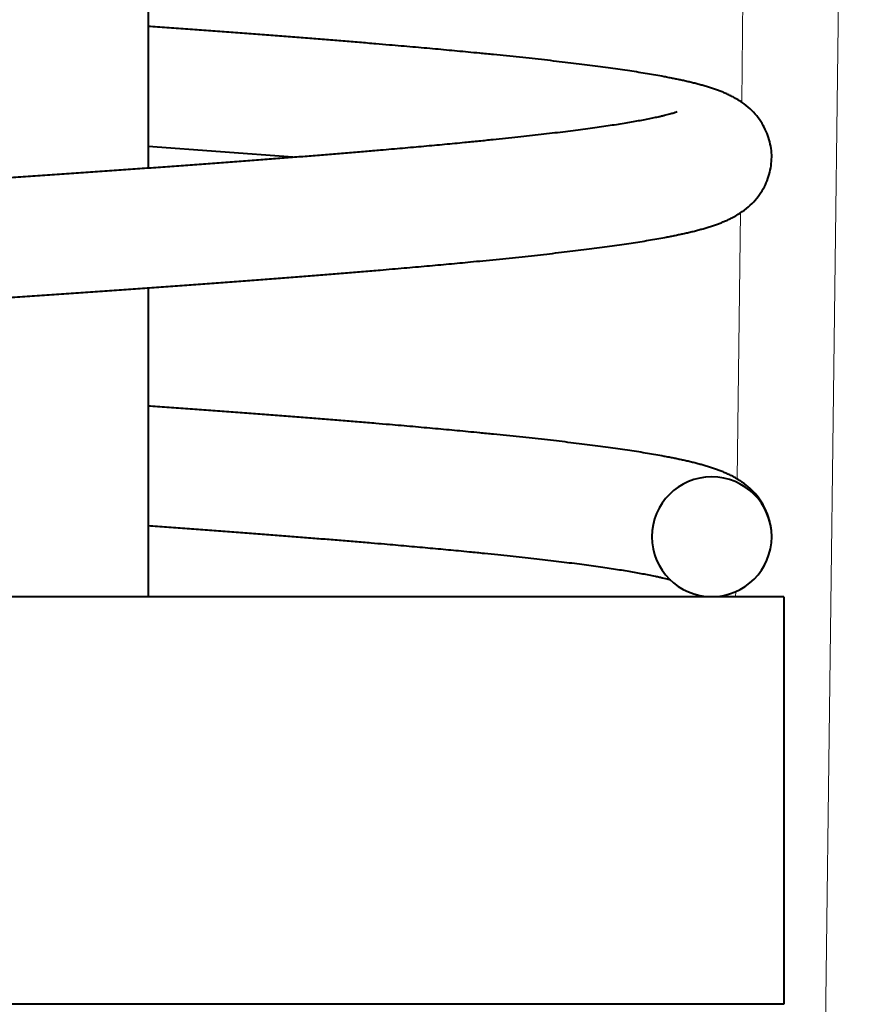
# Model space of a CAD drawing. Extents: x 64 to 812, y 26 to 567.
# Drawn here: x 148 to 149, y 430 to 432 of the extents above; entities that cross this region are included whole.
import ezdxf

# ---------------------------------------------------------------- set-up
doc = ezdxf.new("R2010")
doc.units = 0
doc.layers.get('0').update_dxf_attribs({"lineweight": 13})

# ---------------------------------------------------------------- blocks, each defined once
blk = doc.blocks.new('BLOCK231')
at = {"color": 7, "lineweight": 13}
for p, q in [((67.2486, 44.8), (67.1265, 35.223)), ((66.8055, 41.2981), (66.7916, 40.1625)), ((66.786, 39.7005), (66.7723, 38.5913)), ((66.7665, 38.121), (66.7663, 38.1))]:
    blk.add_line(p, q, dxfattribs=at)
at = {"color": 7, "lineweight": 40}
for p, q in [((64.3167, 40.9716), (64.3167, 39.8884)), ((64.9196, 39.9333), (64.3167, 39.9782)), ((64.3167, 39.3883), (64.3167, 38.1)), ((66.9667, 38.1), (58.6667, 38.1)), ((66.9667, 38.1), (66.9667, 36.4)), ((66.9667, 36.4), (62.8167, 36.4))]:
    blk.add_line(p, q, dxfattribs=at)
for centre, start, end in [((66.6667, 38.3499), 0.0243, 179.9757), ((66.6667, 38.3501), 180.0243, 359.9757)]:
    blk.add_arc(centre, 0.2499, start, end, dxfattribs=at)
for points, knots in [([(66.9167, 39.9334), (66.9167, 39.9456), (66.9149, 39.9701), (66.9071, 40.0062), (66.8944, 40.0412), (66.877, 40.0747), (66.8544, 40.1065), (66.8264, 40.136), (66.7977, 40.1587), (66.7717, 40.1753), (66.7518, 40.1862), (66.734, 40.1948), (66.7179, 40.202), (66.7021, 40.2083), (66.686, 40.2143), (66.6695, 40.22), (66.6526, 40.2254), (66.6355, 40.2305), (66.618, 40.2354), (66.6002, 40.2401), (66.5818, 40.2447), (66.5631, 40.2491), (66.5446, 40.2533), (66.5261, 40.2572), (66.5077, 40.261), (66.4882, 40.2649), (66.4632, 40.2697), (66.433, 40.2752), (66.3977, 40.2812), (66.3616, 40.287), (66.3239, 40.2929), (66.2848, 40.2987), (66.2441, 40.3044), (66.2019, 40.3101), (66.1582, 40.3159), (66.113, 40.3215), (66.0663, 40.3272), (66.0181, 40.3329), (65.9684, 40.3385), (65.9173, 40.3442), (65.8647, 40.3498), (65.8109, 40.3554), (65.7557, 40.361), (65.7021, 40.3663), (65.6519, 40.3712), (65.6054, 40.3756), (65.56, 40.3798), (65.5138, 40.3841), (65.467, 40.3883), (65.4194, 40.3925), (65.3711, 40.3968), (65.3198, 40.4012), (65.2618, 40.4061), (65.1974, 40.4115), (65.1288, 40.4171), (65.0598, 40.4227), (64.9897, 40.4283), (64.9186, 40.4339), (64.8464, 40.4394), (64.7733, 40.445), (64.6993, 40.4506), (64.6244, 40.4562), (64.5486, 40.4617), (64.472, 40.4673), (64.3946, 40.4729), (64.3428, 40.4766), (64.3167, 40.4784)], [0, 0, 0, 0, 0.036646, 0.073402, 0.110444, 0.147999, 0.186503, 0.226966, 0.269665, 0.295982, 0.319371, 0.337725, 0.355232, 0.372208, 0.388907, 0.406688, 0.424362, 0.442194, 0.460291, 0.478741, 0.497611, 0.517034, 0.53641, 0.554671, 0.573588, 0.592853, 0.61437, 0.64987, 0.685014, 0.721626, 0.759719, 0.799314, 0.840405, 0.882998, 0.927075, 0.972617, 1.019702, 1.068197, 1.118202, 1.169611, 1.222491, 1.276892, 1.331825, 1.388927, 1.438497, 1.483357, 1.528967, 1.5753, 1.622362, 1.670126, 1.718588, 1.767723, 1.82456, 1.893408, 1.961596, 2.030866, 2.101196, 2.172551, 2.244916, 2.318252, 2.392509, 2.46765, 2.543652, 2.620474, 2.698072, 2.776408, 2.776408, 2.776408, 2.776408]), ([(58.7168, 39.1417), (58.7173, 39.1538), (58.7183, 39.178), (58.7262, 39.2138), (58.7385, 39.2484), (58.7557, 39.2817), (58.7778, 39.3133), (58.8055, 39.3429), (58.834, 39.3658), (58.8601, 39.3826), (58.88, 39.3937), (58.8978, 39.4024), (58.9138, 39.4096), (58.9294, 39.4159), (58.9453, 39.4219), (58.9615, 39.4276), (58.9782, 39.433), (58.9951, 39.4381), (59.0124, 39.4429), (59.03, 39.4476), (59.048, 39.4522), (59.0666, 39.4566), (59.085, 39.4608), (59.1033, 39.4647), (59.1214, 39.4685), (59.1401, 39.4722), (59.1635, 39.4767), (59.1921, 39.482), (59.226, 39.4879), (59.2613, 39.4937), (59.2982, 39.4995), (59.3365, 39.5052), (59.3763, 39.5109), (59.4176, 39.5166), (59.4603, 39.5223), (59.5046, 39.5279), (59.5503, 39.5335), (59.5975, 39.5391), (59.6461, 39.5447), (59.6962, 39.5503), (59.7477, 39.5559), (59.8005, 39.5615), (59.8543, 39.567), (59.909, 39.5725), (59.9601, 39.5775), (60.0081, 39.582), (60.0526, 39.5862), (60.098, 39.5904), (60.144, 39.5946), (60.1907, 39.5988), (60.2381, 39.603), (60.2862, 39.6072), (60.3405, 39.6118), (60.401, 39.6169), (60.4678, 39.6225), (60.5356, 39.628), (60.6044, 39.6335), (60.6742, 39.639), (60.745, 39.6445), (60.8168, 39.6501), (60.8895, 39.6556), (60.9632, 39.6611), (61.0376, 39.6666), (61.113, 39.6721), (61.1891, 39.6776), (61.2659, 39.6831), (61.3435, 39.6886), (61.4218, 39.6942), (61.5007, 39.6997), (61.5802, 39.7052), (61.6603, 39.7107), (61.7409, 39.7162), (61.8221, 39.7217), (61.9036, 39.7272), (61.9856, 39.7327), (62.068, 39.7382), (62.1507, 39.7437), (62.2337, 39.7492), (62.317, 39.7547), (62.4005, 39.7602), (62.4842, 39.7657), (62.568, 39.7712), (62.6519, 39.7767), (62.7359, 39.7822), (62.82, 39.7877), (62.904, 39.7932), (62.9879, 39.7987), (63.0718, 39.8042), (63.1555, 39.8097), (63.239, 39.8152), (63.3223, 39.8207), (63.4054, 39.8262), (63.4882, 39.8317), (63.5706, 39.8372), (63.6527, 39.8427), (63.7343, 39.8482), (63.8155, 39.8537), (63.8962, 39.8592), (63.9764, 39.8646), (64.056, 39.8701), (64.135, 39.8756), (64.2133, 39.8811), (64.291, 39.8866), (64.3679, 39.8921), (64.4441, 39.8976), (64.5195, 39.9031), (64.594, 39.9085), (64.6677, 39.914), (64.7405, 39.9195), (64.8123, 39.925), (64.8832, 39.9305), (64.953, 39.9359), (65.0218, 39.9414), (65.0896, 39.9469), (65.1562, 39.9524), (65.2214, 39.9578), (65.2798, 39.9628), (65.3315, 39.9672), (65.3771, 39.9712), (65.4221, 39.9752), (65.4663, 39.9792), (65.5098, 39.9832), (65.5526, 39.9872), (65.5948, 39.9912), (65.6429, 39.9958), (65.6961, 40.001), (65.7529, 40.0068), (65.8065, 40.0123), (65.8573, 40.0178), (65.9066, 40.0232), (65.9543, 40.0286), (66.0005, 40.034), (66.045, 40.0393), (66.0879, 40.0447), (66.1292, 40.05), (66.1687, 40.0554), (66.2065, 40.0607), (66.2425, 40.0659), (66.2767, 40.0712), (66.3091, 40.0764), (66.3395, 40.0815), (66.368, 40.0866), (66.395, 40.0916), (66.42, 40.0967), (66.4408, 40.1011), (66.4571, 40.1048), (66.4696, 40.1078), (66.4809, 40.1107), (66.4911, 40.1134), (66.5, 40.1159), (66.5076, 40.1182), (66.5136, 40.1202), (66.518, 40.1217), (66.5209, 40.1228), (66.5223, 40.1234), (66.5229, 40.1236)], [0, 0, 0, 0, 0.036225, 0.07261, 0.109273, 0.146432, 0.184544, 0.224463, 0.267618, 0.293831, 0.317707, 0.335886, 0.353272, 0.370118, 0.386609, 0.404145, 0.421648, 0.439279, 0.457149, 0.475347, 0.493942, 0.512992, 0.532514, 0.55061, 0.569157, 0.588115, 0.607704, 0.640823, 0.675193, 0.710994, 0.748245, 0.786976, 0.827185, 0.868874, 0.912036, 0.956658, 1.002735, 1.050228, 1.099213, 1.149562, 1.20136, 1.254517, 1.30899, 1.363608, 1.419255, 1.463284, 1.508066, 1.553563, 1.599788, 1.646706, 1.694324, 1.742602, 1.791573, 1.85774, 1.924668, 1.992658, 2.061709, 2.131764, 2.202817, 2.274835, 2.347786, 2.421614, 2.496313, 2.571846, 2.648174, 2.725246, 2.803039, 2.881514, 2.960635, 3.040354, 3.120643, 3.201464, 3.282779, 3.364544, 3.446729, 3.529295, 3.612204, 3.695417, 3.778894, 3.862592, 3.946473, 4.030499, 4.114628, 4.19882, 4.283036, 4.367234, 4.451376, 4.53542, 4.619328, 4.703057, 4.786568, 4.869823, 4.952783, 5.035409, 5.117663, 5.199506, 5.2809, 5.361799, 5.442172, 5.521979, 5.601181, 5.679732, 5.757602, 5.834751, 5.911142, 5.986724, 6.061478, 6.135371, 6.208369, 6.280414, 6.351498, 6.421586, 6.490645, 6.558614, 6.625488, 6.691246, 6.754823, 6.801265, 6.847055, 6.892152, 6.936575, 6.98028, 7.023291, 7.065596, 7.107312, 7.168121, 7.226011, 7.278618, 7.329718, 7.379287, 7.427373, 7.47383, 7.518757, 7.56201, 7.603592, 7.643487, 7.681652, 7.71806, 7.752669, 7.785455, 7.816359, 7.845336, 7.872335, 7.898718, 7.921968, 7.93594, 7.948814, 7.960557, 7.971104, 7.980382, 7.988304, 7.994783, 7.999577, 8.002165, 8.004079, 8.004079, 8.004079, 8.004079]), ([(59.1103, 38.9513), (59.1111, 38.9516), (59.1127, 38.9523), (59.116, 38.9535), (59.1208, 38.9551), (59.1274, 38.9572), (59.1353, 38.9596), (59.1447, 38.9622), (59.1552, 38.965), (59.167, 38.968), (59.1801, 38.9711), (59.1977, 38.975), (59.2196, 38.9796), (59.2457, 38.9848), (59.2733, 38.9899), (59.3025, 38.995), (59.3336, 39.0002), (59.3667, 39.0054), (59.4016, 39.0107), (59.4384, 39.016), (59.4769, 39.0213), (59.5172, 39.0267), (59.5592, 39.032), (59.6029, 39.0374), (59.6483, 39.0428), (59.6952, 39.0483), (59.7437, 39.0537), (59.7938, 39.0591), (59.8456, 39.0646), (59.9009, 39.0703), (59.9568, 39.0759), (60.0087, 39.081), (60.0545, 39.0853), (60.0971, 39.0893), (60.1404, 39.0933), (60.1845, 39.0973), (60.2292, 39.1014), (60.2746, 39.1054), (60.3219, 39.1095), (60.3766, 39.1142), (60.4381, 39.1194), (60.5052, 39.1249), (60.5727, 39.1304), (60.6412, 39.1359), (60.7108, 39.1414), (60.7815, 39.147), (60.8532, 39.1525), (60.9258, 39.158), (60.9994, 39.1635), (61.0738, 39.169), (61.1492, 39.1745), (61.2253, 39.18), (61.3023, 39.1855), (61.38, 39.1911), (61.4584, 39.1966), (61.5374, 39.2021), (61.6172, 39.2076), (61.6975, 39.2131), (61.7783, 39.2186), (61.8597, 39.2242), (61.9415, 39.2297), (62.0238, 39.2352), (62.1065, 39.2407), (62.1895, 39.2463), (62.2729, 39.2518), (62.3565, 39.2573), (62.4404, 39.2628), (62.5245, 39.2684), (62.6087, 39.2739), (62.6931, 39.2794), (62.7775, 39.2849), (62.8619, 39.2905), (62.9464, 39.296), (63.0308, 39.3015), (63.1151, 39.307), (63.1993, 39.3126), (63.2833, 39.3181), (63.3671, 39.3236), (63.4506, 39.3292), (63.5339, 39.3347), (63.6168, 39.3402), (63.6994, 39.3458), (63.7815, 39.3513), (63.8632, 39.3568), (63.9445, 39.3624), (64.0252, 39.3679), (64.1053, 39.3734), (64.1848, 39.379), (64.2637, 39.3845), (64.3419, 39.39), (64.4194, 39.3956), (64.4962, 39.4011), (64.5721, 39.4067), (64.6473, 39.4122), (64.7215, 39.4177), (64.7949, 39.4233), (64.8674, 39.4288), (64.9388, 39.4344), (65.0093, 39.4399), (65.0788, 39.4455), (65.1472, 39.451), (65.2153, 39.4567), (65.2778, 39.4619), (65.334, 39.4667), (65.3833, 39.471), (65.4311, 39.4752), (65.4783, 39.4794), (65.5247, 39.4836), (65.5705, 39.4878), (65.6155, 39.492), (65.6627, 39.4965), (65.7134, 39.5014), (65.7675, 39.5068), (65.8219, 39.5124), (65.8752, 39.518), (65.9272, 39.5236), (65.9779, 39.5292), (66.027, 39.5348), (66.0747, 39.5405), (66.1209, 39.5461), (66.1657, 39.5518), (66.2089, 39.5575), (66.2506, 39.5632), (66.2909, 39.5689), (66.3296, 39.5747), (66.3668, 39.5805), (66.4025, 39.5863), (66.4372, 39.5923), (66.4666, 39.5976), (66.4908, 39.6023), (66.5098, 39.6061), (66.5282, 39.6099), (66.5467, 39.6139), (66.5655, 39.6181), (66.5846, 39.6226), (66.6032, 39.6273), (66.6214, 39.6321), (66.6391, 39.6372), (66.6565, 39.6424), (66.6738, 39.6481), (66.6901, 39.6538), (66.7057, 39.6598), (66.7206, 39.6659), (66.7358, 39.6727), (66.753, 39.6812), (66.7726, 39.692), (66.7987, 39.7087), (66.8273, 39.7315), (66.8551, 39.7611), (66.8774, 39.7927), (66.8947, 39.8261), (66.9071, 39.8609), (66.9151, 39.8969), (66.9161, 39.9212), (66.9167, 39.9334)], [0, 0, 0, 0, 0.002352, 0.005241, 0.010615, 0.017537, 0.025905, 0.035616, 0.046583, 0.058736, 0.072015, 0.087001, 0.112645, 0.139267, 0.166934, 0.196597, 0.228196, 0.261689, 0.297025, 0.334181, 0.373116, 0.413789, 0.456151, 0.500183, 0.54587, 0.593095, 0.641945, 0.692279, 0.74416, 0.798194, 0.859231, 0.9126, 0.954642, 0.997409, 1.040912, 1.085114, 1.130024, 1.175609, 1.221882, 1.272471, 1.340384, 1.406916, 1.474601, 1.543379, 1.61324, 1.684123, 1.756, 1.828846, 1.902641, 1.977328, 2.052874, 2.129244, 2.206408, 2.284313, 2.362923, 2.442201, 2.522115, 2.602617, 2.683671, 2.765239, 2.847287, 2.929769, 3.012649, 3.095888, 3.179445, 3.26328, 3.347352, 3.431621, 3.516046, 3.600586, 3.6852, 3.769847, 3.854487, 3.93908, 4.023584, 4.107958, 4.192161, 4.276154, 4.359901, 4.443357, 4.526485, 4.609245, 4.691597, 4.773507, 4.854935, 4.935838, 5.016178, 5.095919, 5.175023, 5.253446, 5.331148, 5.4081, 5.484267, 5.559607, 5.634085, 5.707683, 5.780364, 5.852081, 5.9228, 5.992505, 6.061156, 6.128727, 6.197498, 6.249174, 6.297903, 6.345954, 6.393306, 6.439951, 6.485872, 6.531068, 6.575519, 6.628236, 6.68384, 6.738557, 6.792332, 6.844687, 6.895599, 6.945105, 6.993131, 7.039698, 7.084796, 7.128407, 7.170525, 7.21115, 7.250289, 7.287946, 7.324141, 7.358895, 7.393529, 7.413773, 7.432947, 7.45167, 7.469956, 7.489826, 7.509512, 7.528692, 7.547454, 7.565873, 7.584035, 7.602058, 7.620246, 7.636024, 7.652091, 7.668657, 7.685838, 7.709606, 7.735802, 7.778809, 7.818939, 7.857173, 7.894502, 7.931342, 7.967912, 8.004379, 8.004379, 8.004379, 8.004379]), ([(66.9167, 38.35), (66.9167, 38.3622), (66.9148, 38.3867), (66.9071, 38.4228), (66.8944, 38.4578), (66.8769, 38.4913), (66.8544, 38.5231), (66.8263, 38.5527), (66.7976, 38.5754), (66.7716, 38.5919), (66.7517, 38.6029), (66.7339, 38.6115), (66.7178, 38.6187), (66.7019, 38.6251), (66.6858, 38.6311), (66.6693, 38.6368), (66.6525, 38.6421), (66.6354, 38.6472), (66.618, 38.6521), (66.6001, 38.6568), (66.5818, 38.6614), (66.5632, 38.6658), (66.5446, 38.6699), (66.5262, 38.6739), (66.5077, 38.6777), (66.4881, 38.6816), (66.4631, 38.6863), (66.4329, 38.6918), (66.3977, 38.6978), (66.3615, 38.7037), (66.3239, 38.7095), (66.2848, 38.7153), (66.2441, 38.7211), (66.2019, 38.7268), (66.1582, 38.7325), (66.113, 38.7382), (66.0663, 38.7439), (66.0181, 38.7496), (65.9684, 38.7552), (65.9173, 38.7608), (65.8646, 38.7665), (65.8109, 38.7721), (65.7557, 38.7777), (65.7021, 38.783), (65.6519, 38.7879), (65.6054, 38.7923), (65.56, 38.7965), (65.5139, 38.8007), (65.467, 38.805), (65.4195, 38.8092), (65.3712, 38.8134), (65.3199, 38.8178), (65.2618, 38.8228), (65.1974, 38.8282), (65.1288, 38.8338), (65.0598, 38.8394), (64.9896, 38.845), (64.9185, 38.8505), (64.8464, 38.8561), (64.7733, 38.8617), (64.6992, 38.8673), (64.6243, 38.8728), (64.5486, 38.8784), (64.472, 38.884), (64.3946, 38.8895), (64.3428, 38.8932), (64.3167, 38.8951)], [0, 0, 0, 0, 0.036599, 0.073369, 0.110394, 0.148, 0.186526, 0.227023, 0.269764, 0.295955, 0.319541, 0.337784, 0.35537, 0.372422, 0.389204, 0.406916, 0.424547, 0.442342, 0.460407, 0.47882, 0.497643, 0.517002, 0.536302, 0.554737, 0.573616, 0.592937, 0.614496, 0.649989, 0.685113, 0.721697, 0.759758, 0.799321, 0.840383, 0.882955, 0.927031, 0.972609, 1.019674, 1.068203, 1.11824, 1.169679, 1.222584, 1.277002, 1.331902, 1.388933, 1.438494, 1.483337, 1.528935, 1.57526, 1.622315, 1.67008, 1.718548, 1.767697, 1.824559, 1.893425, 1.961637, 2.03093, 2.10128, 2.172647, 2.245014, 2.318343, 2.392586, 2.46771, 2.543695, 2.620502, 2.69809, 2.776425, 2.776425, 2.776425, 2.776425]), ([(66.4952, 38.1687), (66.492, 38.1697), (66.4852, 38.1715), (66.4743, 38.1744), (66.4622, 38.1773), (66.4478, 38.1807), (66.4288, 38.1848), (66.4055, 38.1896), (66.3788, 38.1948), (66.3509, 38.1999), (66.3211, 38.205), (66.2894, 38.2101), (66.2559, 38.2154), (66.2205, 38.2206), (66.1833, 38.2259), (66.1444, 38.2313), (66.1038, 38.2366), (66.0614, 38.242), (66.0174, 38.2473), (65.9718, 38.2527), (65.9245, 38.2581), (65.8758, 38.2636), (65.8254, 38.269), (65.773, 38.2745), (65.7166, 38.2802), (65.6619, 38.2857), (65.6117, 38.2905), (65.568, 38.2947), (65.5253, 38.2987), (65.482, 38.3027), (65.4379, 38.3067), (65.3932, 38.3107), (65.3478, 38.3147), (65.2988, 38.3189), (65.2426, 38.3237), (65.1798, 38.329), (65.1129, 38.3345), (65.0454, 38.34), (64.9768, 38.3455), (64.9072, 38.351), (64.8366, 38.3565), (64.765, 38.362), (64.6924, 38.3674), (64.6189, 38.3729), (64.5445, 38.3784), (64.4693, 38.3839), (64.3933, 38.3894), (64.3423, 38.3931), (64.3167, 38.3949)], [0, 0, 0, 0, 0.01005, 0.02133, 0.033772, 0.047325, 0.065652, 0.092128, 0.118822, 0.147072, 0.177282, 0.209395, 0.243362, 0.279138, 0.316694, 0.355993, 0.397001, 0.439688, 0.484048, 0.53002, 0.57756, 0.626673, 0.677283, 0.729419, 0.784946, 0.847381, 0.89417, 0.93629, 0.979117, 1.022644, 1.066877, 1.111811, 1.157424, 1.203713, 1.259323, 1.32641, 1.392984, 1.46069, 1.529483, 1.599336, 1.670197, 1.742035, 1.814827, 1.888542, 1.963129, 2.038558, 2.114801, 2.191826, 2.191826, 2.191826, 2.191826])]:
    blk.add_open_spline(points, degree=3, knots=knots, dxfattribs=at)

msp = doc.modelspace()

# ---------------------------------------------------------------- block references
at = {"lineweight": 0, "xscale": 0.5, "yscale": 0.5, "zscale": 0.5}
msp.add_blockref('BLOCK231', (115.67001, 411.948647), dxfattribs=at)

doc.saveas('drawing.dxf')
